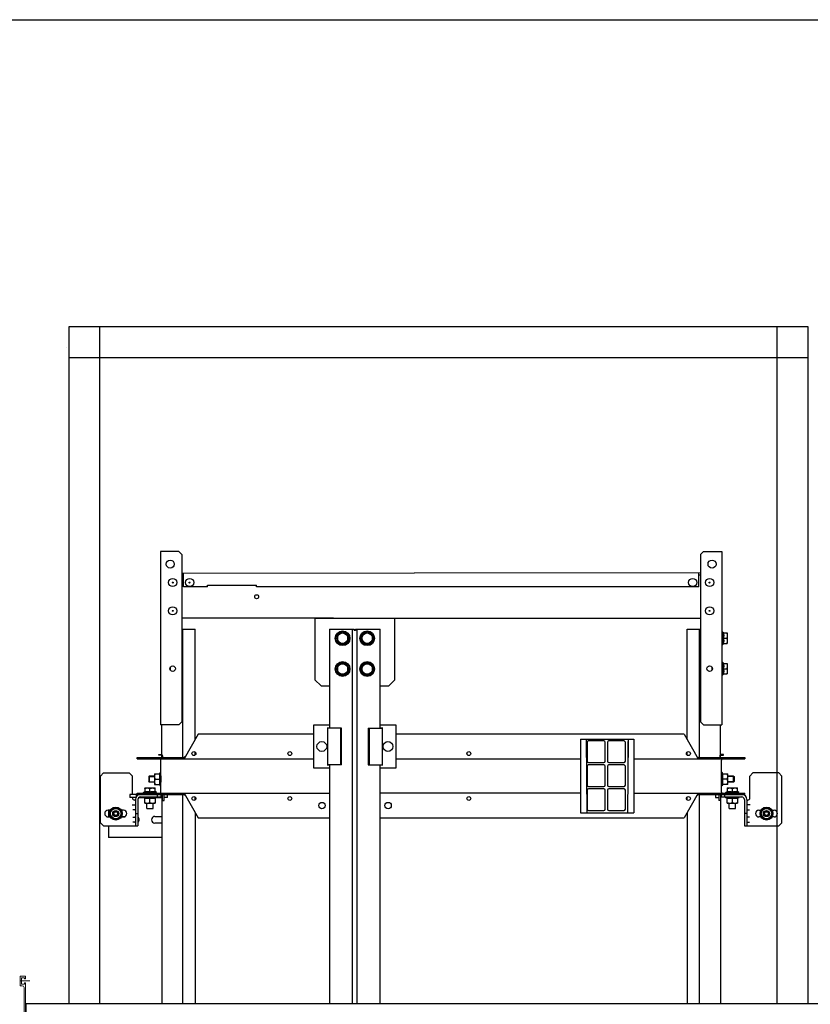
# Model space of a CAD drawing. Units: inches. Extents: x 372 to 6386, y 547 to 4800.
# Drawn here: x 4172 to 4686, y 3757 to 4397 of the extents above; entities that cross this region are included whole.
import ezdxf

# ---------------------------------------------------------------- set-up
doc = ezdxf.new("R2010")
doc.units = ezdxf.units.IN
doc.header["$MEASUREMENT"] = 0
doc.layers.add('Porta Cabina PAX', color=9, linetype='Continuous')

# ---------------------------------------------------------------- blocks, each defined once
blk = doc.blocks.new('PAX')
at = {"layer": 'Porta Cabina PAX', "lineweight": 0}
for p, q in [((-3.77, 898.5), (-3.77, 892.3)), ((-0.17, 898.5), (-3.77, 898.5)), ((-2.77, 893.3), (-2.77, 897.5)), ((-2.77, 897.5), (-0.97, 897.5)), ((-0.97, 897.5), (-0.97, 896.7)), ((-0.97, 896.7), (-0.17, 896.7)), ((-0.17, 896.7), (-0.17, 898.5)), ((-3.77, 892.3), (-2.37, 892.3)), ((-3.35, 895.4), (2.6, 895.4)), ((-0.97, 893.3), (-2.77, 893.3)), ((-1.17, 891.1), (-1.17, 874.4)), ((-0.17, 894.1), (-0.97, 894.1)), ((-0.97, 894.1), (-0.97, 893.3)), ((-0.17, 817.56), (-0.17, 894.1))]:
    blk.add_line(p, q, dxfattribs=at)
blk.add_arc((-2.37, 891.1), 1.2, 0, 90, dxfattribs=at)

msp = doc.modelspace()

# ---------------------------------------------------------------- linework, layer by layer
at = {"color": 5}
msp.add_line((4074.25, 4396.87), (4722.25, 4396.87), dxfattribs=at)
at = {"color": 3}
for p, q in [((4684.99, 4197.14), (4204.2, 4197.14)), ((4204.2, 4197.14), (4204.2, 3757.14)), ((4224.2, 4197.14), (4224.2, 3757.14)), ((4664.99, 3757.14), (4664.99, 4197.14)), ((4684.99, 3757.14), (4684.99, 4197.14)), ((4684.99, 4177.14), (4204.2, 4177.14))]:
    msp.add_line(p, q, dxfattribs=at)
at = {"color": 7, "linetype": 'Continuous'}
for p, q in [((4202.46, 4183.55), (4202.38, 4183.55)), ((4277.74, 4035.74), (4278.74, 4035.74)), ((4614.94, 4035.74), (4613.94, 4035.74)), ((4376.34, 4007.74), (4277.74, 4007.74)), ((4416.24, 4007.74), (4614.94, 4007.74)), ((4382.24, 3998.67), (4378.84, 3996.71)), ((4378.84, 3996.71), (4378.84, 3992.78)), ((4385.64, 3996.71), (4382.24, 3998.67)), ((4385.64, 3992.78), (4385.64, 3996.71)), ((4398.24, 3998.67), (4394.84, 3996.71)), ((4394.84, 3996.71), (4394.84, 3992.78)), ((4401.64, 3996.71), (4398.24, 3998.67)), ((4401.64, 3992.78), (4401.64, 3996.71)), ((4628.94, 3998.94), (4629.34, 3998.94)), ((4629.34, 3998.94), (4630.14, 3998.14)), ((4629.34, 3998.94), (4629.34, 3990.54)), ((4629.61, 3998.14), (4632.42, 3998.14)), ((4629.61, 3994.74), (4632.12, 3994.74)), ((4632.42, 3998.14), (4632.42, 3991.34)), ((4378.84, 3992.78), (4382.24, 3990.82)), ((4382.24, 3990.82), (4385.64, 3992.78)), ((4394.84, 3992.78), (4398.24, 3990.82)), ((4398.24, 3990.82), (4401.64, 3992.78)), ((4628.94, 3990.54), (4629.34, 3990.54)), ((4629.34, 3990.54), (4630.14, 3991.34)), ((4629.61, 3991.34), (4632.42, 3991.34)), ((4270.34, 3973.82), (4270.34, 3976.07)), ((4382.24, 3978.67), (4378.84, 3976.71)), ((4378.84, 3976.71), (4378.84, 3972.78)), ((4385.64, 3976.71), (4382.24, 3978.67)), ((4385.64, 3972.78), (4385.64, 3976.71)), ((4398.24, 3978.67), (4394.84, 3976.71)), ((4394.84, 3976.71), (4394.84, 3972.78)), ((4401.64, 3976.71), (4398.24, 3978.67)), ((4401.64, 3972.78), (4401.64, 3976.71)), ((4622.34, 3976.07), (4622.34, 3973.82)), ((4628.94, 3979.14), (4629.34, 3979.14)), ((4629.34, 3979.14), (4630.14, 3978.34)), ((4629.34, 3979.14), (4629.34, 3970.74)), ((4629.61, 3978.34), (4632.42, 3978.34)), ((4632.42, 3978.34), (4632.42, 3971.54)), ((4270.04, 3974.94), (4269.94, 3974.94)), ((4378.84, 3972.78), (4382.24, 3970.82)), ((4382.24, 3970.82), (4385.64, 3972.78)), ((4394.84, 3972.78), (4398.24, 3970.82)), ((4398.24, 3970.82), (4401.64, 3972.78)), ((4622.64, 3974.94), (4622.74, 3974.94)), ((4628.94, 3970.74), (4629.34, 3970.74)), ((4629.34, 3970.74), (4630.14, 3971.54)), ((4629.61, 3974.94), (4632.12, 3974.94)), ((4629.61, 3971.54), (4632.42, 3971.54)), ((4363.54, 3910.34), (4363.54, 3938.34)), ((4363.54, 3938.34), (4373.74, 3938.34)), ((4406.74, 3938.34), (4416.94, 3938.34)), ((4416.94, 3938.34), (4416.94, 3910.34)), ((4372.14, 3936.35), (4372.14, 3936.34)), ((4373.74, 3936.35), (4372.14, 3936.35)), ((4381.54, 3936.34), (4372.14, 3936.34)), ((4372.54, 3912.34), (4372.54, 3936.34)), ((4381.04, 3912.34), (4381.04, 3936.34)), ((4398.94, 3936.34), (4408.34, 3936.34)), ((4399.44, 3936.34), (4399.44, 3912.34)), ((4408.34, 3936.35), (4406.74, 3936.35)), ((4407.94, 3936.34), (4407.94, 3912.34)), ((4408.34, 3936.34), (4408.34, 3936.35)), ((4536.94, 3929.14), (4536.94, 3881.14)), ((4536.94, 3929.14), (4571.74, 3929.14)), ((4540.74, 3929.14), (4541.14, 3881.14)), ((4540.94, 3927.62), (4540.75, 3927.45)), ((4540.94, 3927.62), (4540.94, 3905.14)), ((4541.34, 3927.14), (4541.34, 3914.74)), ((4552.14, 3927.94), (4542.14, 3927.94)), ((4552.94, 3914.74), (4552.94, 3927.14)), ((4554.54, 3927.14), (4554.54, 3914.74)), ((4565.34, 3927.94), (4555.34, 3927.94)), ((4566.14, 3914.74), (4566.14, 3927.14)), ((4567.94, 3929.14), (4567.54, 3881.14)), ((4567.74, 3927.62), (4567.92, 3927.45)), ((4567.74, 3927.62), (4567.74, 3905.14)), ((4571.74, 3929.14), (4571.74, 3881.14)), ((4262.74, 3918.74), (4262.74, 3919.14)), ((4262.74, 3919.14), (4264.34, 3919.14)), ((4264.34, 3918.74), (4262.74, 3918.74)), ((4264.74, 3917.14), (4264.74, 3918.34)), ((4265.14, 3918.34), (4265.14, 3917.14)), ((4280.06, 3917.94), (4279.14, 3917.14)), ((4286.34, 3918.74), (4286.34, 3920.74)), ((4463.24, 3919.1), (4463.24, 3920.38)), ((4606.34, 3918.74), (4606.34, 3920.74)), ((4612.62, 3917.94), (4613.54, 3917.14)), ((4627.54, 3918.34), (4627.54, 3917.14)), ((4627.94, 3917.14), (4627.94, 3918.34)), ((4629.94, 3919.14), (4628.34, 3919.14)), ((4628.34, 3918.74), (4629.94, 3918.74)), ((4629.94, 3918.74), (4629.94, 3919.14)), ((4248.74, 3916.34), (4248.74, 3917.14)), ((4248.74, 3917.14), (4279.14, 3917.14)), ((4256.34, 3917.14), (4256.34, 3916.34)), ((4279.14, 3916.34), (4279.14, 3917.14)), ((4372.14, 3912.34), (4372.14, 3912.34)), ((4372.14, 3912.34), (4373.74, 3912.34)), ((4381.54, 3912.34), (4372.14, 3912.34)), ((4398.94, 3912.34), (4408.34, 3912.34)), ((4406.74, 3912.34), (4408.34, 3912.34)), ((4408.34, 3912.34), (4408.34, 3912.34)), ((4541.34, 3911.54), (4541.34, 3899.14)), ((4542.14, 3913.94), (4552.14, 3913.94)), ((4552.14, 3912.34), (4542.14, 3912.34)), ((4552.94, 3899.14), (4552.94, 3911.54)), ((4554.54, 3911.54), (4554.54, 3899.14)), ((4555.34, 3913.94), (4565.34, 3913.94)), ((4565.34, 3912.34), (4555.34, 3912.34)), ((4566.14, 3899.14), (4566.14, 3911.54)), ((4613.54, 3916.34), (4613.54, 3917.14)), ((4613.54, 3917.14), (4643.94, 3917.14)), ((4636.34, 3917.14), (4636.34, 3916.34)), ((4643.94, 3917.14), (4643.94, 3916.34)), ((4226.74, 3907.14), (4224.74, 3905.14)), ((4224.74, 3874.74), (4224.74, 3905.14)), ((4226.74, 3907.14), (4243.54, 3907.14)), ((4245.54, 3905.14), (4243.54, 3907.14)), ((4245.54, 3893.14), (4245.54, 3905.14)), ((4256.54, 3905.14), (4256.14, 3904.74)), ((4256.54, 3905.14), (4256.54, 3901.14)), ((4259.94, 3905.14), (4256.54, 3905.14)), ((4259.94, 3906.54), (4259.94, 3899.74)), ((4259.94, 3906.54), (4263.34, 3906.54)), ((4263.09, 3906.55), (4263.54, 3907.5)), ((4263.54, 3907.5), (4263.54, 3898.78)), ((4263.54, 3907.5), (4263.94, 3907.5)), ((4263.94, 3905.19), (4263.94, 3901.38)), ((4373.74, 3910.34), (4363.54, 3910.34)), ((4416.94, 3910.34), (4406.74, 3910.34)), ((4629.14, 3907.5), (4628.74, 3907.5)), ((4628.74, 3905.19), (4628.74, 3901.38)), ((4629.58, 3906.55), (4629.14, 3907.5)), ((4629.14, 3907.5), (4629.14, 3898.78)), ((4629.34, 3906.54), (4632.74, 3906.54)), ((4632.74, 3899.74), (4632.74, 3906.54)), ((4636.54, 3905.14), (4632.74, 3905.14)), ((4636.54, 3905.14), (4636.94, 3904.74)), ((4636.54, 3901.14), (4636.54, 3905.14)), ((4647.14, 3905.14), (4649.14, 3907.14)), ((4647.14, 3890.94), (4647.14, 3905.14)), ((4665.94, 3907.14), (4649.14, 3907.14)), ((4665.94, 3907.14), (4667.94, 3905.14)), ((4667.94, 3874.74), (4667.94, 3905.14)), ((4256.14, 3904.74), (4256.14, 3901.54)), ((4256.54, 3901.14), (4256.14, 3901.54)), ((4259.94, 3901.14), (4256.54, 3901.14)), ((4259.94, 3899.74), (4263.34, 3899.74)), ((4260.24, 3903.14), (4263.34, 3903.14)), ((4263.09, 3899.74), (4263.54, 3898.78)), ((4263.54, 3898.78), (4263.94, 3898.78)), ((4629.14, 3898.78), (4628.74, 3898.78)), ((4629.58, 3899.74), (4629.14, 3898.78)), ((4632.44, 3903.14), (4629.34, 3903.14)), ((4632.74, 3899.74), (4629.34, 3899.74)), ((4636.54, 3901.14), (4632.74, 3901.14)), ((4636.54, 3901.14), (4636.94, 3901.54)), ((4636.94, 3904.74), (4636.94, 3901.54)), ((4243.94, 3893.14), (4243.94, 3891.14)), ((4247.94, 3893.14), (4247.94, 3891.49)), ((4248.74, 3893.14), (4248.74, 3893.94)), ((4248.74, 3893.14), (4279.14, 3893.14)), ((4252.74, 3894.34), (4253.54, 3895.14)), ((4252.74, 3893.94), (4252.74, 3894.34)), ((4252.74, 3894.34), (4261.14, 3894.34)), ((4253.54, 3897.42), (4253.54, 3894.62)), ((4253.54, 3897.42), (4260.34, 3897.42)), ((4256.34, 3893.14), (4256.34, 3893.94)), ((4256.94, 3894.62), (4256.94, 3897.12)), ((4260.34, 3894.62), (4260.34, 3897.42)), ((4261.14, 3894.34), (4260.34, 3895.14)), ((4261.14, 3893.94), (4261.14, 3894.34)), ((4261.94, 3891.54), (4261.94, 3893.14)), ((4263.94, 3893.14), (4263.94, 3891.14)), ((4266.14, 3889.14), (4266.14, 3893.14)), ((4268.34, 3891.14), (4268.34, 3893.14)), ((4279.14, 3893.94), (4279.14, 3893.14)), ((4280.06, 3892.34), (4279.14, 3893.14)), ((4541.34, 3895.94), (4541.34, 3883.54)), ((4542.14, 3898.34), (4552.14, 3898.34)), ((4552.14, 3896.74), (4542.14, 3896.74)), ((4552.94, 3883.54), (4552.94, 3895.94)), ((4554.54, 3895.94), (4554.54, 3883.54)), ((4555.34, 3898.34), (4565.34, 3898.34)), ((4565.34, 3896.74), (4555.34, 3896.74)), ((4566.14, 3883.54), (4566.14, 3895.94)), ((4612.62, 3892.34), (4613.54, 3893.14)), ((4613.54, 3893.94), (4613.54, 3893.14)), ((4613.54, 3893.14), (4643.94, 3893.14)), ((4624.74, 3893.14), (4624.74, 3891.14)), ((4626.94, 3893.14), (4626.94, 3889.14)), ((4628.74, 3891.54), (4628.74, 3893.14)), ((4630.74, 3891.54), (4630.74, 3893.14)), ((4631.54, 3894.34), (4632.34, 3895.14)), ((4631.54, 3893.94), (4631.54, 3894.34)), ((4631.54, 3894.34), (4639.94, 3894.34)), ((4632.34, 3897.42), (4632.34, 3894.62)), ((4632.34, 3897.42), (4639.14, 3897.42)), ((4635.74, 3894.62), (4635.74, 3897.12)), ((4636.34, 3893.14), (4636.34, 3893.94)), ((4639.14, 3894.62), (4639.14, 3897.42)), ((4639.94, 3894.34), (4639.14, 3895.14)), ((4639.94, 3893.94), (4639.94, 3894.34)), ((4643.94, 3893.14), (4643.94, 3893.94)), ((4247.77, 3891.14), (4243.94, 3891.14)), ((4245.3, 3886.34), (4247.14, 3886.34)), ((4245.54, 3890.94), (4245.54, 3891.14)), ((4247.54, 3889.54), (4246.94, 3889.54)), ((4247.54, 3889.94), (4247.54, 3872.74)), ((4249.14, 3889.94), (4249.14, 3872.74)), ((4249.68, 3891.14), (4264.73, 3891.14)), ((4250.74, 3891.54), (4263.94, 3891.54)), ((4253.53, 3890.7), (4252.58, 3891.14)), ((4253.54, 3887.54), (4253.54, 3890.94)), ((4253.54, 3887.54), (4260.34, 3887.54)), ((4254.94, 3884.14), (4254.94, 3887.54)), ((4256.94, 3887.85), (4256.94, 3890.94)), ((4258.94, 3884.14), (4258.94, 3887.54)), ((4259.94, 3891.54), (4259.94, 3891.14)), ((4260.34, 3890.94), (4260.34, 3887.54)), ((4260.35, 3890.7), (4261.3, 3891.14)), ((4265.14, 3889.14), (4266.14, 3889.14)), ((4268.34, 3891.14), (4266.14, 3891.14)), ((4286.34, 3889.54), (4286.34, 3891.54)), ((4606.34, 3889.54), (4606.34, 3891.54)), ((4624.74, 3891.14), (4626.94, 3891.14)), ((4627.94, 3889.14), (4626.94, 3889.14)), ((4628.74, 3891.54), (4641.94, 3891.54)), ((4631.38, 3891.14), (4631.38, 3891.54)), ((4632.33, 3890.7), (4631.38, 3891.14)), ((4631.38, 3891.14), (4640.1, 3891.14)), ((4632.34, 3887.54), (4632.34, 3890.94)), ((4632.34, 3887.54), (4639.14, 3887.54)), ((4633.74, 3884.14), (4633.74, 3887.54)), ((4635.74, 3887.85), (4635.74, 3890.94)), ((4637.74, 3884.14), (4637.74, 3887.54)), ((4639.14, 3890.94), (4639.14, 3887.54)), ((4639.15, 3890.7), (4640.1, 3891.14)), ((4640.1, 3891.14), (4640.1, 3891.54)), ((4643.54, 3889.94), (4643.54, 3872.74)), ((4645.14, 3889.94), (4645.14, 3872.74)), ((4645.14, 3889.54), (4645.74, 3889.54)), ((4647.37, 3886.34), (4645.54, 3886.34)), ((4231.16, 3882.94), (4229.74, 3882.94)), ((4229.94, 3882.94), (4229.94, 3878.54)), ((4230.81, 3880.74), (4232.78, 3884.14)), ((4232.78, 3877.34), (4230.81, 3880.74)), ((4232.78, 3884.14), (4236.7, 3884.14)), ((4236.7, 3884.14), (4238.66, 3880.74)), ((4238.66, 3880.74), (4236.7, 3877.34)), ((4239.74, 3882.94), (4238.31, 3882.94)), ((4247.14, 3883.14), (4245.87, 3883.14)), ((4247.54, 3880.74), (4249.14, 3880.74)), ((4255.14, 3883.94), (4254.94, 3884.14)), ((4254.94, 3884.14), (4258.94, 3884.14)), ((4255.14, 3883.94), (4258.74, 3883.94)), ((4258.74, 3883.94), (4258.94, 3884.14)), ((4536.94, 3881.14), (4571.74, 3881.14)), ((4542.14, 3882.74), (4552.14, 3882.74)), ((4555.34, 3882.74), (4565.34, 3882.74)), ((4633.94, 3883.94), (4633.74, 3884.14)), ((4633.74, 3884.14), (4637.74, 3884.14)), ((4633.94, 3883.94), (4637.54, 3883.94)), ((4637.74, 3884.14), (4637.54, 3883.94)), ((4645.14, 3880.74), (4643.54, 3880.74)), ((4645.54, 3883.14), (4646.81, 3883.14)), ((4652.94, 3882.94), (4654.36, 3882.94)), ((4654.01, 3880.74), (4655.98, 3884.14)), ((4655.98, 3877.34), (4654.01, 3880.74)), ((4655.98, 3884.14), (4659.9, 3884.14)), ((4659.9, 3884.14), (4661.86, 3880.74)), ((4661.86, 3880.74), (4659.9, 3877.34)), ((4661.51, 3882.94), (4662.94, 3882.94)), ((4224.74, 3874.74), (4226.74, 3872.74)), ((4226.74, 3872.74), (4249.14, 3872.74)), ((4229.74, 3878.54), (4231.16, 3878.54)), ((4229.94, 3872.74), (4229.94, 3865.14)), ((4236.7, 3877.34), (4232.78, 3877.34)), ((4238.31, 3878.54), (4239.74, 3878.54)), ((4238.53, 3878.94), (4241, 3878.94)), ((4245.87, 3878.34), (4247.14, 3878.34)), ((4247.14, 3875.14), (4245.87, 3875.14)), ((4260.14, 3878.94), (4264.74, 3878.94)), ((4264.74, 3874.54), (4260.14, 3874.54)), ((4643.54, 3872.74), (4665.94, 3872.74)), ((4646.81, 3878.34), (4645.54, 3878.34)), ((4645.54, 3875.14), (4646.81, 3875.14)), ((4654.36, 3878.54), (4652.94, 3878.54)), ((4659.9, 3877.34), (4655.98, 3877.34)), ((4662.94, 3878.54), (4661.51, 3878.54)), ((4667.94, 3874.74), (4665.94, 3872.74)), ((4264.74, 3865.14), (4229.94, 3865.14))]:
    msp.add_line(p, q, dxfattribs=at)
at = {"color": 3, "linetype": 'Continuous'}
for p, q in [((4263.74, 4051.14), (4263.74, 3938.34)), ((4275.74, 4051.14), (4263.74, 4051.14)), ((4277.74, 4049.14), (4275.74, 4051.14)), ((4277.74, 4049.14), (4277.74, 3940.34)), ((4614.94, 4049.14), (4616.94, 4051.14)), ((4614.94, 4049.14), (4614.94, 3940.34)), ((4616.94, 4051.14), (4628.94, 4051.14)), ((4628.94, 4051.14), (4628.94, 3938.34)), ((4277.74, 4036.94), (4429.05, 4037.3)), ((4278.74, 4028.14), (4278.74, 4036.94)), ((4614.94, 4036.94), (4429.05, 4037.3)), ((4613.94, 4028.14), (4613.94, 4036.94)), ((4294.34, 4028.14), (4278.74, 4028.14)), ((4294.34, 4028.14), (4294.34, 4029.34)), ((4294.34, 4029.34), (4326.34, 4029.34)), ((4326.34, 4028.14), (4326.34, 4029.34)), ((4431.76, 4028.14), (4326.34, 4028.14)), ((4613.94, 4028.14), (4431.76, 4028.14)), ((4364.24, 4007.74), (4416.24, 4007.74)), ((4364.24, 4007.74), (4364.24, 3967.74)), ((4416.24, 3967.74), (4416.24, 4007.74)), ((4364.24, 3967.74), (4368.24, 3963.74)), ((4368.24, 3963.74), (4373.74, 3963.74)), ((4406.74, 3963.74), (4412.24, 3963.74)), ((4412.24, 3963.74), (4416.24, 3967.74)), ((4275.74, 3938.34), (4263.74, 3938.34)), ((4275.74, 3938.34), (4277.74, 3940.34)), ((4616.94, 3938.34), (4614.94, 3940.34)), ((4616.94, 3938.34), (4628.94, 3938.34)), ((4288.38, 3932.34), (4279.14, 3916.34)), ((4363.64, 3932.34), (4288.38, 3932.34)), ((4381.54, 3912.34), (4381.54, 3936.34)), ((4398.94, 3936.34), (4398.94, 3912.34)), ((4604.3, 3932.34), (4416.94, 3932.34)), ((4604.3, 3932.34), (4613.54, 3916.34)), ((4248.74, 3916.34), (4363.54, 3916.34)), ((4263.94, 3905.19), (4263.94, 3915.54)), ((4416.94, 3916.34), (4536.94, 3916.34)), ((4571.74, 3916.34), (4643.94, 3916.34)), ((4628.74, 3905.19), (4628.74, 3915.54)), ((4263.94, 3894.74), (4263.94, 3901.09)), ((4628.74, 3894.74), (4628.74, 3901.09)), ((4248.74, 3893.14), (4243.94, 3893.14)), ((4248.74, 3893.94), (4373.74, 3893.94)), ((4265.14, 3889.14), (4265.14, 3893.14)), ((4279.14, 3893.94), (4288.38, 3877.94)), ((4536.94, 3893.94), (4406.74, 3893.94)), ((4571.74, 3893.94), (4643.94, 3893.94)), ((4613.54, 3893.94), (4604.3, 3877.94)), ((4627.94, 3893.14), (4627.94, 3889.14)), ((4288.38, 3877.94), (4373.74, 3877.94)), ((4406.74, 3877.94), (4604.3, 3877.94))]:
    msp.add_line(p, q, dxfattribs=at)
at = {"color": 4, "linetype": 'Continuous'}
for p, q in [((4277.76, 4000.74), (4286.34, 4000.74)), ((4278.34, 3917.14), (4278.34, 4000.74)), ((4286.34, 3928.81), (4286.34, 4000.74)), ((4373.74, 4000.74), (4389.84, 4000.74)), ((4373.74, 4000.74), (4373.74, 3936.35)), ((4388.66, 3757.14), (4388.66, 4000.74)), ((4389.84, 4000.74), (4389.84, 3999.74)), ((4390.64, 3999.74), (4389.84, 3999.74)), ((4390.64, 4000.74), (4390.64, 3999.74)), ((4390.64, 4000.74), (4391.82, 4000.74)), ((4391.82, 3757.14), (4391.82, 4000.74)), ((4391.96, 4000.74), (4406.74, 4000.74)), ((4406.74, 3936.35), (4406.74, 4000.74)), ((4606.34, 4000.74), (4614.92, 4000.74)), ((4606.34, 3928.81), (4606.34, 4000.74)), ((4614.34, 3917.14), (4614.34, 4000.74)), ((4264.74, 3919.04), (4264.74, 3938.34)), ((4627.94, 3919.04), (4627.94, 3938.34)), ((4373.74, 3912.34), (4373.74, 3757.14)), ((4406.74, 3757.14), (4406.74, 3912.34)), ((4264.74, 3893.14), (4264.74, 3757.14)), ((4278.34, 3757.14), (4278.34, 3893.14)), ((4614.34, 3757.14), (4614.34, 3893.14)), ((4627.94, 3889.14), (4627.94, 3757.14)), ((4286.34, 3881.47), (4286.34, 3757.14)), ((4606.34, 3881.47), (4606.34, 3757.14))]:
    msp.add_line(p, q, dxfattribs=at)
at = {"color": 2, "linetype": 'Continuous'}
for p, q in [((4256.54, 3904.94), (4259.94, 3904.94)), ((4263.94, 3904.94), (4263.95, 3904.94)), ((4628.74, 3904.94), (4628.73, 3904.94)), ((4636.54, 3904.94), (4632.74, 3904.94)), ((4256.54, 3901.34), (4259.94, 3901.34)), ((4263.94, 3901.34), (4263.95, 3901.34)), ((4628.74, 3901.34), (4628.73, 3901.34)), ((4636.54, 3901.34), (4632.74, 3901.34))]:
    msp.add_line(p, q, dxfattribs=at)
at = {"color": 1}
for p, q in [((4176.25, 3757.14), (4176.25, 2863.54)), ((4696.25, 3757.14), (4176.25, 3757.14))]:
    msp.add_line(p, q, dxfattribs=at)
at = {"color": 3, "linetype": 'Continuous'}
for centre, radius in [((4270.14, 4042.94), 2.64), ((4622.54, 4042.94), 2.64), ((4271.74, 3974.94), 1.8), ((4620.94, 3974.94), 1.8), ((4285.54, 3919.74), 1.28), ((4347.94, 3919.74), 1.28), ((4464.34, 3919.74), 1.28), ((4607.14, 3919.74), 1.28), ((4285.54, 3890.54), 1.28), ((4347.94, 3890.54), 1.28), ((4368.84, 3885.94), 2.1), ((4411.84, 3885.94), 2.1), ((4464.34, 3890.54), 1.28), ((4607.14, 3890.54), 1.28)]:
    msp.add_circle(centre, radius, dxfattribs=at)
at = {"color": 7, "linetype": 'Continuous'}
for centre, radius in [((4271.74, 4030.94), 2.66), ((4282.74, 4030.94), 2.66), ((4609.94, 4030.94), 2.66), ((4620.94, 4030.94), 2.66), ((4271.74, 4030.94), 0.3), ((4282.74, 4030.94), 0.3), ((4620.94, 4030.94), 0.3), ((4326.34, 4021.74), 1.28), ((4271.74, 4012.54), 2.66), ((4620.94, 4012.54), 2.66), ((4271.74, 4012.54), 0.3), ((4620.94, 4012.54), 0.3), ((4382.24, 3994.74), 4.8), ((4382.24, 3994.74), 4.2), ((4382.24, 3994.74), 3.4), ((4398.24, 3994.74), 4.8), ((4398.24, 3994.74), 4.2), ((4398.24, 3994.74), 3.4), ((4382.24, 3974.74), 4.8), ((4382.24, 3974.74), 4.2), ((4382.24, 3974.74), 3.4), ((4398.24, 3974.74), 4.8), ((4398.24, 3974.74), 4.2), ((4398.24, 3974.74), 3.4), ((4368.74, 3924.34), 3.2), ((4411.74, 3924.34), 3.2), ((4234.74, 3880.74), 4.2), ((4234.74, 3880.74), 3.4), ((4234.74, 3880.74), 2), ((4234.74, 3880.74), 1.8), ((4234.74, 3880.74), 1.6), ((4234.74, 3880.74), 1.2), ((4657.94, 3880.74), 4.2), ((4657.94, 3880.74), 3.4), ((4657.94, 3880.74), 2), ((4657.94, 3880.74), 1.8), ((4657.94, 3880.74), 1.6), ((4657.94, 3880.74), 1.2)]:
    msp.add_circle(centre, radius, dxfattribs=at)
for centre, radius, start, end in [((4542.14, 3927.14), 0.8, 90, 180), ((4552.14, 3927.14), 0.8, 0, 90), ((4555.34, 3927.14), 0.8, 90, 180), ((4565.34, 3927.14), 0.8, 0, 90), ((4264.34, 3918.34), 0.8, 0, 90), ((4264.34, 3918.34), 0.4, 0, 90), ((4628.34, 3918.34), 0.8, 90, 180), ((4628.34, 3918.34), 0.4, 90, 180), ((4542.14, 3914.74), 0.8, 180, 270), ((4542.14, 3911.54), 0.8, 90, 180), ((4552.14, 3914.74), 0.8, 270, 0), ((4552.14, 3911.54), 0.8, 0, 90), ((4555.34, 3914.74), 0.8, 180, 270), ((4555.34, 3911.54), 0.8, 90, 180), ((4565.34, 3914.74), 0.8, 270, 0), ((4565.34, 3911.54), 0.8, 0, 90), ((4264.39, 3904.84), 4.45, 176.13538, 179.99131), ((4628.29, 3904.84), 4.45, 0.00869, 3.86462), ((4264.39, 3901.44), 4.45, 180.00869, 183.86462), ((4542.14, 3899.14), 0.8, 180, 270), ((4552.14, 3899.14), 0.8, 270, 0), ((4555.34, 3899.14), 0.8, 180, 270), ((4565.34, 3899.14), 0.8, 270, 0), ((4628.29, 3901.44), 4.45, 356.13538, 359.99131), ((4250.74, 3889.94), 3.2, 90, 180), ((4542.14, 3895.94), 0.8, 90, 180), ((4552.14, 3895.94), 0.8, 0, 90), ((4555.34, 3895.94), 0.8, 90, 180), ((4565.34, 3895.94), 0.8, 0, 90), ((4641.94, 3889.94), 3.2, 0, 90), ((4246.94, 3890.94), 1.4, 180, 270), ((4247.14, 3886.74), 0.4, 270, 359.99977), ((4250.74, 3889.94), 1.6, 90, 180), ((4255.24, 3892), 4.45, 266.13538, 269.99131), ((4258.64, 3892), 4.45, 270.00869, 273.86462), ((4634.04, 3892), 4.45, 266.13538, 269.99131), ((4637.44, 3892), 4.45, 270.00869, 273.86462), ((4641.94, 3889.94), 1.6, 0, 90), ((4645.54, 3886.74), 0.4, 180.00023, 270), ((4645.74, 3890.94), 1.4, 270, 0), ((4229.74, 3880.74), 2.2, 90, 270), ((4239.74, 3880.74), 2.2, 270, 90), ((4247.14, 3882.74), 0.4, 0.00218, 90), ((4542.14, 3883.54), 0.8, 180, 270), ((4552.14, 3883.54), 0.8, 270, 0), ((4555.34, 3883.54), 0.8, 180, 270), ((4565.34, 3883.54), 0.8, 270, 0), ((4645.54, 3882.74), 0.4, 90, 179.99782), ((4652.94, 3880.74), 2.2, 90, 270), ((4662.94, 3880.74), 2.2, 270, 90), ((4247.14, 3878.74), 0.4, 270, 0), ((4247.14, 3874.74), 0.4, 0.00218, 90), ((4247.74, 3876.74), 2.2, 309.61981, 50.38019), ((4260.14, 3876.74), 2.2, 90, 270), ((4645.54, 3878.74), 0.4, 180, 270), ((4645.54, 3874.74), 0.4, 90, 179.99782)]:
    msp.add_arc(centre, radius, start, end, dxfattribs=at)
at = {"color": 3, "linetype": 'Continuous'}
for centre, start, end in [((4263.14, 3915.54), 0, 72.50894), ((4629.54, 3915.54), 107.49106, 180), ((4263.14, 3894.74), 287.49106, 0), ((4629.54, 3894.74), 180, 270)]:
    msp.add_arc(centre, 0.8, start, end, dxfattribs=at)
at = {"color": 2, "linetype": 'Continuous'}
for centre in [(4234.74, 3880.74), (4657.94, 3880.74)]:
    msp.add_arc(centre, 1.7, 255, 195, dxfattribs=at)
at = {"color": 7, "linetype": 'Continuous'}
for points, start_tangent, end_tangent in [([(4629.61, 3998.14), (4629.76, 3997.87), (4629.89, 3997.6), (4629.99, 3997.32), (4630.07, 3997.03), (4630.12, 3996.74), (4630.14, 3996.45), (4630.12, 3996.15), (4630.07, 3995.86), (4629.99, 3995.57), (4629.89, 3995.29), (4629.76, 3995.02), (4629.61, 3994.74)], (0.5, -0.866025), (-0.5, -0.866025)), ([(4629.61, 3994.74), (4629.76, 3994.47), (4629.89, 3994.2), (4629.99, 3993.92), (4630.07, 3993.63), (4630.12, 3993.34), (4630.14, 3993.04), (4630.12, 3992.75), (4630.07, 3992.45), (4629.99, 3992.17), (4629.89, 3991.89), (4629.76, 3991.61), (4629.61, 3991.34)], (0.5, -0.866025), (-0.5, -0.866025)), ([(4632.12, 3998.14), (4632.22, 3997.79), (4632.31, 3997.45), (4632.37, 3997.11), (4632.41, 3996.78), (4632.42, 3996.44)], (0.316228, -0.948683), (0, -1)), ([(4632.42, 3996.44), (4632.41, 3996.11), (4632.37, 3995.78), (4632.31, 3995.44), (4632.22, 3995.1), (4632.12, 3994.74)], (0, -1), (-0.316228, -0.948683)), ([(4632.12, 3994.74), (4632.22, 3994.39), (4632.31, 3994.05), (4632.37, 3993.71), (4632.41, 3993.38), (4632.42, 3993.04)], (0.316228, -0.948683), (0, -1)), ([(4632.42, 3993.04), (4632.41, 3992.71), (4632.37, 3992.38), (4632.31, 3992.04), (4632.22, 3991.7), (4632.12, 3991.34)], (0, -1), (-0.316228, -0.948683)), ([(4270.04, 3974.94), (4270.14, 3975.3), (4270.23, 3975.64), (4270.29, 3975.98), (4270.29, 3976.01)], (0.316228, 0.948683), (0.139245, 0.990258)), ([(4622.38, 3976.01), (4622.39, 3975.98), (4622.45, 3975.64), (4622.53, 3975.3), (4622.64, 3974.94)], (0.139245, -0.990258), (0.316228, -0.948683)), ([(4629.61, 3978.34), (4629.76, 3978.07), (4629.89, 3977.8), (4629.99, 3977.52), (4630.07, 3977.23), (4630.12, 3976.94), (4630.14, 3976.65), (4630.12, 3976.35), (4630.07, 3976.06), (4629.99, 3975.77), (4629.89, 3975.49), (4629.76, 3975.22), (4629.61, 3974.94)], (0.5, -0.866025), (-0.5, -0.866025)), ([(4632.12, 3978.34), (4632.22, 3977.99), (4632.31, 3977.65), (4632.37, 3977.31), (4632.41, 3976.98), (4632.42, 3976.64)], (0.316228, -0.948683), (0, -1)), ([(4632.42, 3976.64), (4632.41, 3976.31), (4632.37, 3975.98), (4632.31, 3975.64), (4632.22, 3975.3), (4632.12, 3974.94)], (0, -1), (-0.316228, -0.948683)), ([(4270.29, 3973.88), (4270.29, 3973.91), (4270.23, 3974.25), (4270.14, 3974.59), (4270.04, 3974.94)], (-0.139245, 0.990258), (-0.316228, 0.948683)), ([(4622.64, 3974.94), (4622.53, 3974.59), (4622.45, 3974.25), (4622.39, 3973.91), (4622.38, 3973.88)], (-0.316228, -0.948683), (-0.139245, -0.990258)), ([(4629.61, 3974.94), (4629.76, 3974.67), (4629.89, 3974.4), (4629.99, 3974.12), (4630.07, 3973.83), (4630.12, 3973.54), (4630.14, 3973.24), (4630.12, 3972.95), (4630.07, 3972.65), (4629.99, 3972.37), (4629.89, 3972.09), (4629.76, 3971.81), (4629.61, 3971.54)], (0.5, -0.866025), (-0.5, -0.866025)), ([(4632.12, 3974.94), (4632.22, 3974.59), (4632.31, 3974.25), (4632.37, 3973.91), (4632.41, 3973.58), (4632.42, 3973.24)], (0.316228, -0.948683), (0, -1)), ([(4632.42, 3973.24), (4632.41, 3972.91), (4632.37, 3972.58), (4632.31, 3972.24), (4632.22, 3971.9), (4632.12, 3971.54)], (0, -1), (-0.316228, -0.948683)), ([(4259.94, 3904.84), (4259.95, 3904.51), (4259.99, 3904.18), (4260.05, 3903.84), (4260.13, 3903.5), (4260.24, 3903.14)], (0, -1), (0.316228, -0.948683)), ([(4260.24, 3906.54), (4260.13, 3906.19), (4260.05, 3905.85), (4259.99, 3905.51), (4259.95, 3905.18), (4259.95, 3905.14)], (-0.316228, -0.948683), (-0.067259, -0.997736)), ([(4263.34, 3906.54), (4263.24, 3906.15), (4263.17, 3905.78), (4263.12, 3905.4), (4263.09, 3905.03), (4263.09, 3904.66), (4263.12, 3904.28), (4263.17, 3903.91), (4263.24, 3903.53), (4263.34, 3903.14)], (-0.259966, -0.965618), (0.259966, -0.965618)), ([(4629.34, 3903.14), (4629.44, 3903.53), (4629.51, 3903.91), (4629.56, 3904.28), (4629.58, 3904.66), (4629.58, 3905.03), (4629.56, 3905.4), (4629.51, 3905.78), (4629.44, 3906.15), (4629.34, 3906.54)], (0.259966, 0.965618), (-0.259966, 0.965618)), ([(4632.73, 3905.14), (4632.73, 3905.18), (4632.69, 3905.51), (4632.63, 3905.85), (4632.54, 3906.19), (4632.44, 3906.54)], (-0.067259, 0.997736), (-0.316228, 0.948683)), ([(4632.44, 3903.14), (4632.54, 3903.5), (4632.63, 3903.84), (4632.69, 3904.18), (4632.73, 3904.51), (4632.74, 3904.84)], (0.316228, 0.948683), (0, 1)), ([(4260.24, 3903.14), (4260.13, 3902.79), (4260.05, 3902.45), (4259.99, 3902.11), (4259.95, 3901.78), (4259.94, 3901.44)], (-0.316228, -0.948683), (0, -1)), ([(4259.95, 3901.14), (4259.95, 3901.11), (4259.99, 3900.78), (4260.05, 3900.44), (4260.13, 3900.1), (4260.24, 3899.74)], (0.067259, -0.997736), (0.316228, -0.948683)), ([(4263.34, 3903.14), (4263.24, 3902.75), (4263.17, 3902.38), (4263.12, 3902), (4263.09, 3901.63), (4263.09, 3901.26), (4263.12, 3900.88), (4263.17, 3900.51), (4263.24, 3900.13), (4263.34, 3899.74)], (-0.259966, -0.965618), (0.259966, -0.965618)), ([(4629.34, 3899.74), (4629.44, 3900.13), (4629.51, 3900.51), (4629.56, 3900.88), (4629.58, 3901.26), (4629.58, 3901.63), (4629.56, 3902), (4629.51, 3902.38), (4629.44, 3902.75), (4629.34, 3903.14)], (0.259966, 0.965618), (-0.259966, 0.965618)), ([(4632.74, 3901.44), (4632.73, 3901.78), (4632.69, 3902.11), (4632.63, 3902.45), (4632.54, 3902.79), (4632.44, 3903.14)], (0, 1), (-0.316228, 0.948683)), ([(4632.44, 3899.74), (4632.54, 3900.1), (4632.63, 3900.44), (4632.69, 3900.78), (4632.73, 3901.11), (4632.73, 3901.14)], (0.316228, 0.948683), (0.067259, 0.997736)), ([(4253.54, 3897.12), (4253.89, 3897.23), (4254.24, 3897.31), (4254.57, 3897.37), (4254.91, 3897.41), (4255.24, 3897.42)], (0.948683, 0.316228), (1, 0)), ([(4253.54, 3894.62), (4253.81, 3894.76), (4254.08, 3894.89), (4254.36, 3895), (4254.65, 3895.08), (4254.94, 3895.13), (4255.24, 3895.14), (4255.53, 3895.13), (4255.82, 3895.08), (4256.11, 3895), (4256.39, 3894.89), (4256.67, 3894.76), (4256.94, 3894.62)], (0.866025, 0.5), (0.866025, -0.5)), ([(4255.24, 3897.42), (4255.57, 3897.41), (4255.91, 3897.37), (4256.24, 3897.31), (4256.58, 3897.23), (4256.94, 3897.12)], (1, 0), (0.948683, -0.316228)), ([(4256.94, 3897.12), (4257.29, 3897.23), (4257.64, 3897.31), (4257.97, 3897.37), (4258.31, 3897.41), (4258.64, 3897.42)], (0.948683, 0.316228), (1, 0)), ([(4256.94, 3894.62), (4257.21, 3894.76), (4257.49, 3894.89), (4257.77, 3895), (4258.05, 3895.08), (4258.35, 3895.13), (4258.64, 3895.14), (4258.94, 3895.13), (4259.23, 3895.08), (4259.51, 3895), (4259.79, 3894.89), (4260.07, 3894.76), (4260.34, 3894.62)], (0.866025, 0.5), (0.866025, -0.5)), ([(4258.64, 3897.42), (4258.97, 3897.41), (4259.31, 3897.37), (4259.64, 3897.31), (4259.98, 3897.23), (4260.34, 3897.12)], (1, 0), (0.948683, -0.316228)), ([(4632.34, 3897.12), (4632.69, 3897.23), (4633.04, 3897.31), (4633.37, 3897.37), (4633.71, 3897.41), (4634.04, 3897.42)], (0.948683, 0.316228), (1, 0)), ([(4632.34, 3894.62), (4632.61, 3894.76), (4632.88, 3894.89), (4633.16, 3895), (4633.45, 3895.08), (4633.74, 3895.13), (4634.04, 3895.14), (4634.33, 3895.13), (4634.62, 3895.08), (4634.91, 3895), (4635.19, 3894.89), (4635.47, 3894.76), (4635.74, 3894.62)], (0.866025, 0.5), (0.866025, -0.5)), ([(4634.04, 3897.42), (4634.37, 3897.41), (4634.71, 3897.37), (4635.04, 3897.31), (4635.38, 3897.23), (4635.74, 3897.12)], (1, 0), (0.948683, -0.316228)), ([(4635.74, 3897.12), (4636.09, 3897.23), (4636.44, 3897.31), (4636.77, 3897.37), (4637.11, 3897.41), (4637.44, 3897.42)], (0.948683, 0.316228), (1, 0)), ([(4635.74, 3894.62), (4636.01, 3894.76), (4636.29, 3894.89), (4636.57, 3895), (4636.85, 3895.08), (4637.15, 3895.13), (4637.44, 3895.14), (4637.74, 3895.13), (4638.03, 3895.08), (4638.31, 3895), (4638.59, 3894.89), (4638.87, 3894.76), (4639.14, 3894.62)], (0.866025, 0.5), (0.866025, -0.5)), ([(4637.44, 3897.42), (4637.77, 3897.41), (4638.11, 3897.37), (4638.44, 3897.31), (4638.78, 3897.23), (4639.14, 3897.12)], (1, 0), (0.948683, -0.316228)), ([(4253.54, 3890.94), (4253.93, 3890.85), (4254.31, 3890.77), (4254.68, 3890.72), (4255.05, 3890.7), (4255.43, 3890.7), (4255.8, 3890.72), (4256.17, 3890.77), (4256.55, 3890.85), (4256.94, 3890.94)], (0.965618, -0.259966), (0.965618, 0.259966)), ([(4253.54, 3887.85), (4253.89, 3887.74), (4254.24, 3887.65), (4254.57, 3887.59), (4254.91, 3887.56), (4254.94, 3887.55)], (0.948683, -0.316228), (0.997736, -0.067259)), ([(4255.24, 3887.54), (4255.57, 3887.56), (4255.91, 3887.59), (4256.24, 3887.65), (4256.58, 3887.74), (4256.94, 3887.85)], (1, 0), (0.948683, 0.316228)), ([(4256.94, 3890.94), (4257.33, 3890.85), (4257.71, 3890.77), (4258.08, 3890.72), (4258.45, 3890.7), (4258.83, 3890.7), (4259.2, 3890.72), (4259.57, 3890.77), (4259.95, 3890.85), (4260.34, 3890.94)], (0.965618, -0.259966), (0.965618, 0.259966)), ([(4256.94, 3887.85), (4257.29, 3887.74), (4257.64, 3887.65), (4257.97, 3887.59), (4258.31, 3887.56), (4258.64, 3887.54)], (0.948683, -0.316228), (1, 0)), ([(4258.94, 3887.55), (4258.97, 3887.56), (4259.31, 3887.59), (4259.64, 3887.65), (4259.98, 3887.74), (4260.34, 3887.85)], (0.997736, 0.067259), (0.948683, 0.316228)), ([(4632.34, 3890.94), (4632.73, 3890.85), (4633.11, 3890.77), (4633.48, 3890.72), (4633.85, 3890.7), (4634.23, 3890.7), (4634.6, 3890.72), (4634.97, 3890.77), (4635.35, 3890.85), (4635.74, 3890.94)], (0.965618, -0.259966), (0.965618, 0.259966)), ([(4632.34, 3887.85), (4632.69, 3887.74), (4633.04, 3887.65), (4633.37, 3887.59), (4633.71, 3887.56), (4633.74, 3887.55)], (0.948683, -0.316228), (0.997736, -0.067259)), ([(4634.04, 3887.54), (4634.37, 3887.56), (4634.71, 3887.59), (4635.04, 3887.65), (4635.38, 3887.74), (4635.74, 3887.85)], (1, 0), (0.948683, 0.316228)), ([(4635.74, 3890.94), (4636.13, 3890.85), (4636.51, 3890.77), (4636.88, 3890.72), (4637.25, 3890.7), (4637.63, 3890.7), (4638, 3890.72), (4638.37, 3890.77), (4638.75, 3890.85), (4639.14, 3890.94)], (0.965618, -0.259966), (0.965618, 0.259966)), ([(4635.74, 3887.85), (4636.09, 3887.74), (4636.44, 3887.65), (4636.77, 3887.59), (4637.11, 3887.56), (4637.44, 3887.54)], (0.948683, -0.316228), (1, 0)), ([(4637.74, 3887.55), (4637.77, 3887.56), (4638.11, 3887.59), (4638.44, 3887.65), (4638.78, 3887.74), (4639.14, 3887.85)], (0.997736, 0.067259), (0.948683, 0.316228))]:
    msp.add_spline(points, degree=3, dxfattribs=dict(at, start_tangent=start_tangent, end_tangent=end_tangent))
at = {"color": 3, "linetype": 'Continuous'}
for points, start_tangent, end_tangent in [([(4263.94, 3905.19), (4263.94, 3905.02)], (0, -1), (0.057487, -0.998346)), ([(4263.94, 3905.02), (4263.96, 3904.8), (4264, 3904.23), (4264.04, 3903.53), (4264.04, 3902.78), (4264.01, 3902.08), (4263.96, 3901.49), (4263.94, 3901.09)], (0.057487, -0.998346), (0, -1)), ([(4628.73, 3901.27), (4628.72, 3901.49), (4628.67, 3902.08), (4628.64, 3902.78), (4628.64, 3903.53), (4628.67, 3904.23), (4628.72, 3904.8), (4628.74, 3905.19)], (-0.058187, 0.998306), (0, 1)), ([(4628.74, 3901.09), (4628.73, 3901.27)], (0, 1), (-0.058187, 0.998306))]:
    msp.add_spline(points, degree=3, dxfattribs=dict(at, start_tangent=start_tangent, end_tangent=end_tangent))

# ---------------------------------------------------------------- block references
at = {"layer": 'Porta Cabina PAX'}
msp.add_blockref('PAX', (4176.25, 2876.54), dxfattribs=at)

doc.saveas('drawing.dxf')
